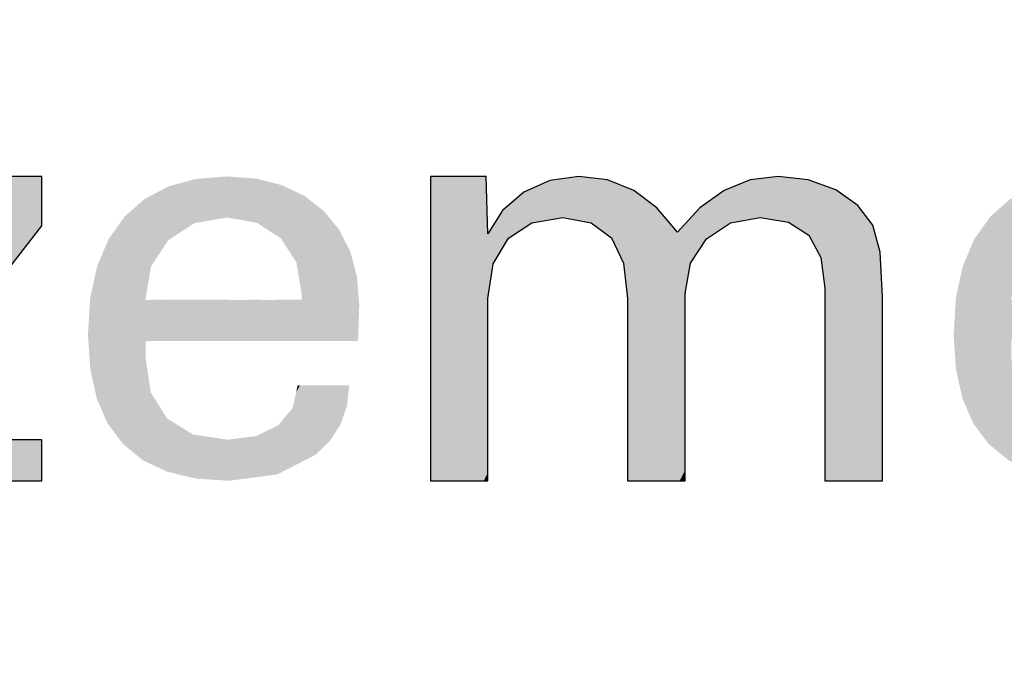
# Model space of a CAD drawing. Units: metres. Extents: x 549262 to 549670, y 333098 to 333402.
# Drawn here: x 549393 to 549395, y 333102 to 333103 of the extents above; entities that cross this region are included whole.
import ezdxf

# ---------------------------------------------------------------- set-up
doc = ezdxf.new("R2010")
doc.units = ezdxf.units.M
doc.layers.add('LEVEL_63', color=7, linetype='Continuous')
doc.layers.add('Teksti', color=7, linetype='Continuous')

# ---------------------------------------------------------------- blocks, each defined once
blk = doc.blocks.new('*U609')
at = {"layer": 'LEVEL_63', "color": 7, "linetype": 'Continuous'}
for points in [[(549611.2752, 333257.5327), (549611.3249, 333257.3978), (549611.3249, 333257.5446)], [(549611.3249, 333257.5446), (549611.3407, 333257.3964), (549611.3407, 333257.5484)], [(549611.3249, 333257.3978), (549611.3249, 333257.5446), (549611.3407, 333257.3964)], [(549611.3407, 333257.5484), (549611.3577, 333257.395), (549611.3577, 333257.549)], [(549611.3407, 333257.3964), (549611.3407, 333257.5484), (549611.3577, 333257.395)], [(549611.3577, 333257.549), (549611.3634, 333257.3945), (549611.3634, 333257.5493)], [(549611.3577, 333257.395), (549611.3577, 333257.549), (549611.3634, 333257.3945)], [(549611.3634, 333257.5493), (549611.42, 333257.3895), (549611.42, 333257.5514)], [(549611.3634, 333257.3945), (549611.3634, 333257.5493), (549611.42, 333257.3895)], [(549611.42, 333257.5514), (549611.4245, 333257.387), (549611.4245, 333257.5516)], [(549611.42, 333257.3895), (549611.42, 333257.5514), (549611.4245, 333257.387)], [(549611.4245, 333257.387), (549611.4245, 333257.5516), (549611.4472, 333257.3742)], [(549611.4472, 333257.3742), (549611.4472, 333257.5476), (549611.4649, 333257.3642)], [(549611.4649, 333257.3642), (549611.4649, 333257.5445), (549611.5042, 333257.3421)], [(549611.5042, 333257.3421), (549611.5042, 333257.5376), (549611.5053, 333257.3405)], [(549611.1959, 333257.5023), (549611.205, 333257.3489), (549611.205, 333257.5063)], [(549611.205, 333257.5063), (549611.2288, 333257.3672), (549611.2288, 333257.5166)], [(549611.2288, 333257.5166), (549611.254, 333257.3752), (549611.254, 333257.5276)], [(549611.254, 333257.5276), (549611.274, 333257.3816), (549611.274, 333257.5324)], [(549611.274, 333257.5324), (549611.2752, 333257.382), (549611.2752, 333257.5327)], [(549611.5053, 333257.3405), (549611.5053, 333257.5374), (549611.5428, 333257.2914)], [(549611.5428, 333257.2914), (549611.5428, 333257.5212), (549611.5681, 333257.2583)], [(549611.5681, 333257.2583), (549611.5681, 333257.5104), (549611.5753, 333257.2446)], [(549611.5753, 333257.2446), (549611.5753, 333257.5073), (549611.5778, 333257.24)], [(549611.1245, 333257.4632), (549611.1406, 333257.2993), (549611.1406, 333257.4734)], [(549611.1406, 333257.4734), (549611.1648, 333257.3179), (549611.1648, 333257.4888)], [(549611.1648, 333257.4888), (549611.1794, 333257.3292), (549611.1794, 333257.4951)], [(549611.1794, 333257.4951), (549611.1959, 333257.3419), (549611.1959, 333257.5023)], [(549611.0798, 333257.4348), (549611.0899, 333257.2087), (549611.0899, 333257.4412)], [(549611.0899, 333257.4412), (549611.115, 333257.2535), (549611.115, 333257.4571)], [(549611.115, 333257.4571), (549611.1245, 333257.2704), (549611.1245, 333257.4632)], [(549611.0063, 333257.3675), (549611.0588, 333256.7067), (549611.0588, 333257.4164)], [(549611.0588, 333257.4164), (549611.0756, 333256.6867), (549611.0756, 333257.4322)], [(549611.0588, 333256.7067), (549611.0588, 333257.4164), (549611.0756, 333256.6867)], [(549611.0756, 333257.4322), (549611.0798, 333256.6818), (549611.0798, 333257.4348)], [(549611.0756, 333256.6867), (549611.0756, 333257.4322), (549611.0798, 333256.6818)], [(549610.9555, 333257.2932), (549610.9986, 333256.8052), (549610.9986, 333257.3562)], [(549610.9986, 333257.3562), (549611.0063, 333256.7926), (549611.0063, 333257.3675)], [(549610.9986, 333256.8052), (549610.9986, 333257.3562), (549611.0063, 333256.7926)], [(549611.0063, 333256.7926), (549611.0063, 333257.3675), (549611.0588, 333256.7067)], [(549610.9241, 333257.2106), (549610.9487, 333256.9158), (549610.9487, 333257.2753)], [(549610.9487, 333257.2753), (549610.9555, 333256.9008), (549610.9555, 333257.2932)], [(549610.9487, 333256.9158), (549610.9487, 333257.2753), (549610.9555, 333256.9008)], [(549610.9555, 333256.9008), (549610.9555, 333257.2932), (549610.9986, 333256.8052)], [(549610.9198, 333257.1792), (549610.9241, 333257.0048), (549610.9241, 333257.2106)], [(549610.9241, 333257.0048), (549610.9241, 333257.2106), (549610.9487, 333256.9158)], [(549611.5053, 333257.2018), (549611.5428, 333257.0663), (549611.5428, 333257.2216)], [(549611.5428, 333257.2216), (549611.5681, 333257.0796), (549611.5681, 333257.2349)], [(549611.5681, 333257.2349), (549611.5753, 333257.0834), (549611.5753, 333257.2387)], [(549611.5753, 333257.2387), (549611.5778, 333257.0847), (549611.5778, 333257.24)], [(549610.9115, 333257.1185), (549610.9198, 333257.0206), (549610.9198, 333257.1792)], [(549610.9198, 333257.0206), (549610.9198, 333257.1792), (549610.9241, 333257.0048)], [(549611.4472, 333257.1713), (549611.4649, 333257.0253), (549611.4649, 333257.1805)], [(549611.4649, 333257.1805), (549611.5042, 333257.046), (549611.5042, 333257.2012)], [(549611.5042, 333257.2012), (549611.5053, 333257.0466), (549611.5053, 333257.2018)], [(549611.3634, 333257.1271), (549611.42, 333257.0017), (549611.42, 333257.1569)], [(549611.42, 333257.1569), (549611.4245, 333257.004), (549611.4245, 333257.1593)], [(549611.4245, 333257.1593), (549611.4472, 333257.016), (549611.4472, 333257.1713)], [(549611.3249, 333257.1069), (549611.3407, 333256.96), (549611.3407, 333257.1152)], [(549611.3407, 333257.1152), (549611.3577, 333256.9689), (549611.3577, 333257.1242)], [(549611.3577, 333257.1242), (549611.3634, 333256.9719), (549611.3634, 333257.1271)], [(549611.0798, 333256.6818), (549611.0798, 333257.1042), (549611.0899, 333256.6699)], [(549611.254, 333257.0696), (549611.274, 333256.9249), (549611.274, 333257.0801)], [(549611.274, 333257.0801), (549611.2752, 333256.9255), (549611.2752, 333257.0808)], [(549611.2752, 333257.0808), (549611.3249, 333256.9516), (549611.3249, 333257.1069)], [(549611.0899, 333256.6699), (549611.0899, 333257.0733), (549611.115, 333256.6402)], [(549611.1959, 333257.039), (549611.205, 333256.8886), (549611.205, 333257.0438)], [(549611.205, 333257.0438), (549611.2288, 333256.9011), (549611.2288, 333257.0563)], [(549611.2288, 333257.0563), (549611.254, 333256.9144), (549611.254, 333257.0696)], [(549611.8088, 333257.0386), (549611.8516, 333256.7912), (549611.8516, 333257.0611)], [(549611.1406, 333257.0099), (549611.1648, 333256.5966), (549611.1648, 333257.0227)], [(549611.1648, 333257.0227), (549611.1794, 333256.5848), (549611.1794, 333257.0303)], [(549611.1648, 333256.5966), (549611.1648, 333257.0227), (549611.1794, 333256.5848)], [(549611.1794, 333257.0303), (549611.1959, 333256.8838), (549611.1959, 333257.039)], [(549611.7192, 333256.9915), (549611.756, 333256.6705), (549611.756, 333257.0108)], [(549611.756, 333257.0108), (549611.7779, 333256.6861), (549611.7779, 333257.0224)], [(549611.7779, 333257.0224), (549611.8088, 333256.73), (549611.8088, 333257.0386)], [(549611.115, 333256.9964), (549611.1245, 333256.629), (549611.1245, 333257.0014)], [(549611.115, 333256.6402), (549611.115, 333256.9964), (549611.1245, 333256.629)], [(549611.1245, 333257.0014), (549611.1406, 333256.616), (549611.1406, 333257.0099)], [(549611.1245, 333256.629), (549611.1245, 333257.0014), (549611.1406, 333256.616)], [(549611.1406, 333256.616), (549611.1406, 333257.0099), (549611.1648, 333256.5966)], [(549611.6991, 333256.9809), (549611.7037, 333256.9638), (549611.7037, 333256.9833)], [(549611.7037, 333256.9833), (549611.7055, 333256.9568), (549611.7055, 333256.9843)], [(549611.7037, 333256.9638), (549611.7037, 333256.9833), (549611.7055, 333256.9568)], [(549611.7055, 333256.9843), (549611.7192, 333256.9057), (549611.7192, 333256.9915)], [(549611.7055, 333256.9568), (549611.7055, 333256.9843), (549611.7192, 333256.9057)], [(549611.7055, 333256.8416), (549611.7192, 333256.6445), (549611.7192, 333256.9057)], [(549611.1794, 333256.5848), (549611.1794, 333256.8751), (549611.1959, 333256.5715)], [(549611.1959, 333256.5715), (549611.1959, 333256.8437), (549611.205, 333256.5673)], [(549611.205, 333256.5673), (549611.205, 333256.8264), (549611.2288, 333256.5561)], [(549611.6549, 333256.7659), (549611.6991, 333256.6303), (549611.6991, 333256.8266)], [(549611.6991, 333256.8266), (549611.7037, 333256.6335), (549611.7037, 333256.8328)], [(549611.7037, 333256.8328), (549611.7055, 333256.6348), (549611.7055, 333256.8416)], [(549611.2288, 333256.5561), (549611.2288, 333256.7941), (549611.254, 333256.5443)], [(549611.254, 333256.5443), (549611.254, 333256.7597), (549611.274, 333256.5349)], [(549611.58, 333256.7137), (549611.6443, 333256.5915), (549611.6443, 333256.7585)], [(549611.6443, 333256.7585), (549611.6471, 333256.5934), (549611.6471, 333256.7604)], [(549611.6471, 333256.7604), (549611.6549, 333256.599), (549611.6549, 333256.7659)], [(549611.274, 333256.5349), (549611.274, 333256.7325), (549611.2752, 333256.5346)], [(549611.2752, 333256.5346), (549611.2752, 333256.7308), (549611.3249, 333256.5245)], [(549611.3249, 333256.5245), (549611.3249, 333256.702), (549611.3407, 333256.5213)], [(549611.3407, 333256.5213), (549611.3407, 333256.6927), (549611.3577, 333256.5178)], [(549611.4649, 333256.6722), (549611.5042, 333256.5364), (549611.5042, 333256.6858)], [(549611.5042, 333256.6858), (549611.5053, 333256.5367), (549611.5053, 333256.6862)], [(549611.5053, 333256.6862), (549611.5428, 333256.5462), (549611.5428, 333256.6992)], [(549611.5428, 333256.6992), (549611.5681, 333256.5575), (549611.5681, 333256.7079)], [(549611.5681, 333256.7079), (549611.5753, 333256.5607), (549611.5753, 333256.7104)], [(549611.5753, 333256.7104), (549611.5778, 333256.5618), (549611.5778, 333256.7121)], [(549611.5778, 333256.7121), (549611.58, 333256.5628), (549611.58, 333256.7137)]]:
    blk.add_solid(points, dxfattribs=at)
at = {"layer": 'LEVEL_63', "color": 7, "linetype": 'Continuous', "extrusion": (0, 0, -1)}
for points in [[(-549611.4245, 333257.5516), (-549611.4472, 333257.3742), (-549611.4472, 333257.5476)], [(-549611.4472, 333257.5476), (-549611.4649, 333257.3642), (-549611.4649, 333257.5445)], [(-549611.4649, 333257.5445), (-549611.5042, 333257.3421), (-549611.5042, 333257.5376)], [(-549611.5042, 333257.5376), (-549611.5053, 333257.3405), (-549611.5053, 333257.5374)], [(-549611.205, 333257.3489), (-549611.205, 333257.5063), (-549611.2288, 333257.3672)], [(-549611.2288, 333257.3672), (-549611.2288, 333257.5166), (-549611.254, 333257.3752)], [(-549611.254, 333257.3752), (-549611.254, 333257.5276), (-549611.274, 333257.3816)], [(-549611.274, 333257.3816), (-549611.274, 333257.5324), (-549611.2752, 333257.382)], [(-549611.2752, 333257.382), (-549611.2752, 333257.5327), (-549611.3249, 333257.3978)], [(-549611.5053, 333257.5374), (-549611.5428, 333257.2914), (-549611.5428, 333257.5212)], [(-549611.5428, 333257.5212), (-549611.5681, 333257.2583), (-549611.5681, 333257.5104)], [(-549611.5681, 333257.5104), (-549611.5753, 333257.2446), (-549611.5753, 333257.5073)], [(-549611.5753, 333257.5073), (-549611.5778, 333257.24), (-549611.5778, 333257.5062)], [(-549611.5778, 333257.0847), (-549611.5778, 333257.5062), (-549611.58, 333257.0859)], [(-549611.5778, 333257.5062), (-549611.58, 333257.0859), (-549611.58, 333257.5053)], [(-549611.58, 333257.0859), (-549611.58, 333257.5053), (-549611.6443, 333257.1197)], [(-549611.58, 333257.5053), (-549611.6443, 333257.1197), (-549611.6443, 333257.46)], [(-549611.1406, 333257.2993), (-549611.1406, 333257.4734), (-549611.1648, 333257.3179)], [(-549611.1648, 333257.3179), (-549611.1648, 333257.4888), (-549611.1794, 333257.3292)], [(-549611.1794, 333257.3292), (-549611.1794, 333257.4951), (-549611.1959, 333257.3419)], [(-549611.1959, 333257.3419), (-549611.1959, 333257.5023), (-549611.205, 333257.3489)], [(-549611.0899, 333257.2087), (-549611.0899, 333257.4412), (-549611.115, 333257.2535)], [(-549611.115, 333257.2535), (-549611.115, 333257.4571), (-549611.1245, 333257.2704)], [(-549611.1245, 333257.2704), (-549611.1245, 333257.4632), (-549611.1406, 333257.2993)], [(-549611.6443, 333257.1197), (-549611.6443, 333257.46), (-549611.6471, 333257.1212)], [(-549611.6443, 333257.46), (-549611.6471, 333257.1212), (-549611.6471, 333257.4581)], [(-549611.6471, 333257.1212), (-549611.6471, 333257.4581), (-549611.6549, 333257.1253)], [(-549611.6471, 333257.4581), (-549611.6549, 333257.1253), (-549611.6549, 333257.4496)], [(-549611.6549, 333257.1253), (-549611.6549, 333257.4496), (-549611.6991, 333257.1486)], [(-549611.6549, 333257.4496), (-549611.6991, 333257.1486), (-549611.6991, 333257.4012)], [(-549611.0798, 333257.1042), (-549611.0798, 333257.4348), (-549611.0899, 333257.2087)], [(-549611.6991, 333257.1486), (-549611.6991, 333257.4012), (-549611.7037, 333257.151)], [(-549611.6991, 333257.4012), (-549611.7037, 333257.151), (-549611.7037, 333257.3962)], [(-549611.7037, 333257.151), (-549611.7037, 333257.3962), (-549611.7055, 333257.1519)], [(-549611.7037, 333257.3962), (-549611.7055, 333257.1519), (-549611.7055, 333257.3942)], [(-549611.7055, 333257.1519), (-549611.7055, 333257.3942), (-549611.7192, 333257.1591)], [(-549611.7055, 333257.3942), (-549611.7192, 333257.1591), (-549611.7192, 333257.3727)], [(-549611.7192, 333257.1591), (-549611.7192, 333257.3727), (-549611.756, 333257.1785)], [(-549611.7192, 333257.3727), (-549611.756, 333257.1785), (-549611.756, 333257.3148)], [(-549611.756, 333257.1785), (-549611.756, 333257.3148), (-549611.7779, 333257.19)], [(-549611.756, 333257.3148), (-549611.7779, 333257.19), (-549611.7779, 333257.2697)], [(-549611.7779, 333257.19), (-549611.7779, 333257.2697), (-549611.8088, 333257.2063)], [(-549611.5428, 333257.0663), (-549611.5428, 333257.2216), (-549611.5681, 333257.0796)], [(-549611.5681, 333257.0796), (-549611.5681, 333257.2349), (-549611.5753, 333257.0834)], [(-549611.5753, 333257.0834), (-549611.5753, 333257.2387), (-549611.5778, 333257.0847)], [(-549611.4649, 333257.0253), (-549611.4649, 333257.1805), (-549611.5042, 333257.046)], [(-549611.5042, 333257.046), (-549611.5042, 333257.2012), (-549611.5053, 333257.0466)], [(-549611.5053, 333257.0466), (-549611.5053, 333257.2018), (-549611.5428, 333257.0663)], [(-549611.42, 333257.0017), (-549611.42, 333257.1569), (-549611.4245, 333257.004)], [(-549611.4245, 333257.004), (-549611.4245, 333257.1593), (-549611.4472, 333257.016)], [(-549611.4472, 333257.016), (-549611.4472, 333257.1713), (-549611.4649, 333257.0253)], [(-549611.3407, 333256.96), (-549611.3407, 333257.1152), (-549611.3577, 333256.9689)], [(-549611.3577, 333256.9689), (-549611.3577, 333257.1242), (-549611.3634, 333256.9719)], [(-549611.3634, 333256.9719), (-549611.3634, 333257.1271), (-549611.42, 333257.0017)], [(-549611.0798, 333257.1042), (-549611.0899, 333256.6699), (-549611.0899, 333257.0733)], [(-549611.274, 333256.9249), (-549611.274, 333257.0801), (-549611.2752, 333256.9255)], [(-549611.2752, 333256.9255), (-549611.2752, 333257.0808), (-549611.3249, 333256.9516)], [(-549611.3249, 333256.9516), (-549611.3249, 333257.1069), (-549611.3407, 333256.96)], [(-549611.0899, 333257.0733), (-549611.115, 333256.6402), (-549611.115, 333256.9964)], [(-549611.205, 333256.8886), (-549611.205, 333257.0438), (-549611.2288, 333256.9011)], [(-549611.2288, 333256.9011), (-549611.2288, 333257.0563), (-549611.254, 333256.9144)], [(-549611.254, 333256.9144), (-549611.254, 333257.0696), (-549611.274, 333256.9249)], [(-549611.8516, 333256.7912), (-549611.8516, 333257.0611), (-549611.8603, 333256.8036)], [(-549611.8516, 333257.0611), (-549611.8603, 333256.8036), (-549611.8603, 333257.039)], [(-549611.1794, 333256.8751), (-549611.1794, 333257.0303), (-549611.1959, 333256.8838)], [(-549611.1959, 333256.8838), (-549611.1959, 333257.039), (-549611.205, 333256.8886)], [(-549611.756, 333256.6705), (-549611.756, 333257.0108), (-549611.7779, 333256.6861)], [(-549611.7779, 333256.6861), (-549611.7779, 333257.0224), (-549611.8088, 333256.73)], [(-549611.8088, 333256.73), (-549611.8088, 333257.0386), (-549611.8516, 333256.7912)], [(-549611.8603, 333256.8036), (-549611.8603, 333257.039), (-549611.877, 333256.855)], [(-549611.8603, 333257.039), (-549611.877, 333256.855), (-549611.877, 333256.9964)], [(-549611.7192, 333256.6445), (-549611.7192, 333256.9915), (-549611.756, 333256.6705)], [(-549611.877, 333256.855), (-549611.877, 333256.9964), (-549611.8811, 333256.8676)], [(-549611.877, 333256.9964), (-549611.8811, 333256.8676), (-549611.8811, 333256.9691)], [(-549611.8811, 333256.8676), (-549611.8811, 333256.9691), (-549611.8866, 333256.932)], [(-549611.1794, 333256.8751), (-549611.1959, 333256.5715), (-549611.1959, 333256.8437)], [(-549611.1959, 333256.8437), (-549611.205, 333256.5673), (-549611.205, 333256.8264)], [(-549611.205, 333256.8264), (-549611.2288, 333256.5561), (-549611.2288, 333256.7941)], [(-549611.6991, 333256.6303), (-549611.6991, 333256.8266), (-549611.7037, 333256.6335)], [(-549611.7037, 333256.6335), (-549611.7037, 333256.8328), (-549611.7055, 333256.6348)], [(-549611.7055, 333256.6348), (-549611.7055, 333256.8416), (-549611.7192, 333256.6445)], [(-549611.2288, 333256.7941), (-549611.254, 333256.5443), (-549611.254, 333256.7597)], [(-549611.254, 333256.7597), (-549611.274, 333256.5349), (-549611.274, 333256.7325)], [(-549611.6443, 333256.5915), (-549611.6443, 333256.7585), (-549611.6471, 333256.5934)], [(-549611.6471, 333256.5934), (-549611.6471, 333256.7604), (-549611.6549, 333256.599)], [(-549611.6549, 333256.599), (-549611.6549, 333256.7659), (-549611.6991, 333256.6303)], [(-549611.274, 333256.7325), (-549611.2752, 333256.5346), (-549611.2752, 333256.7308)], [(-549611.2752, 333256.7308), (-549611.3249, 333256.5245), (-549611.3249, 333256.702)], [(-549611.3249, 333256.702), (-549611.3407, 333256.5213), (-549611.3407, 333256.6927)], [(-549611.3407, 333256.6927), (-549611.3577, 333256.5178), (-549611.3577, 333256.6828)], [(-549611.3577, 333256.5178), (-549611.3577, 333256.6828), (-549611.3634, 333256.5181)], [(-549611.3577, 333256.6828), (-549611.3634, 333256.5181), (-549611.3634, 333256.6796)], [(-549611.5042, 333256.5364), (-549611.5042, 333256.6858), (-549611.5053, 333256.5367)], [(-549611.5053, 333256.5367), (-549611.5053, 333256.6862), (-549611.5428, 333256.5462)], [(-549611.5428, 333256.5462), (-549611.5428, 333256.6992), (-549611.5681, 333256.5575)], [(-549611.5681, 333256.5575), (-549611.5681, 333256.7079), (-549611.5753, 333256.5607)], [(-549611.5753, 333256.5607), (-549611.5753, 333256.7104), (-549611.5778, 333256.5618)], [(-549611.5778, 333256.5618), (-549611.5778, 333256.7121), (-549611.58, 333256.5628)], [(-549611.58, 333256.5628), (-549611.58, 333256.7137), (-549611.6443, 333256.5915)], [(-549611.3634, 333256.5181), (-549611.3634, 333256.6796), (-549611.42, 333256.5208)], [(-549611.3634, 333256.6796), (-549611.42, 333256.5208), (-549611.42, 333256.6755)], [(-549611.42, 333256.5208), (-549611.42, 333256.6755), (-549611.4245, 333256.521)], [(-549611.42, 333256.6755), (-549611.4245, 333256.521), (-549611.4245, 333256.6752)], [(-549611.4245, 333256.521), (-549611.4245, 333256.6752), (-549611.4472, 333256.5221)], [(-549611.4245, 333256.6752), (-549611.4472, 333256.5221), (-549611.4472, 333256.6735)], [(-549611.4472, 333256.5221), (-549611.4472, 333256.6735), (-549611.4649, 333256.5265)], [(-549611.4472, 333256.6735), (-549611.4649, 333256.5265), (-549611.4649, 333256.6722)], [(-549611.4649, 333256.5265), (-549611.4649, 333256.6722), (-549611.5042, 333256.5364)]]:
    blk.add_solid(points, dxfattribs=at)
blk = doc.blocks.new('*U611')
at = {"layer": 'LEVEL_63', "color": 7, "linetype": 'Continuous'}
for points in [[(549613.8384, 333258.8814), (549613.888, 333258.7465), (549613.888, 333258.8933)], [(549613.888, 333258.8933), (549613.9039, 333258.7452), (549613.9039, 333258.8971)], [(549613.888, 333258.7465), (549613.888, 333258.8933), (549613.9039, 333258.7452)], [(549613.9039, 333258.8971), (549613.9209, 333258.7437), (549613.9209, 333258.8978)], [(549613.9039, 333258.7452), (549613.9039, 333258.8971), (549613.9209, 333258.7437)], [(549613.9209, 333258.8978), (549613.9265, 333258.7432), (549613.9265, 333258.898)], [(549613.9209, 333258.7437), (549613.9209, 333258.8978), (549613.9265, 333258.7432)], [(549613.9265, 333258.898), (549613.9831, 333258.7382), (549613.9831, 333258.9002)], [(549613.9265, 333258.7432), (549613.9265, 333258.898), (549613.9831, 333258.7382)], [(549613.9831, 333258.9002), (549613.9876, 333258.7357), (549613.9876, 333258.9003)], [(549613.9831, 333258.7382), (549613.9831, 333258.9002), (549613.9876, 333258.7357)], [(549613.9876, 333258.7357), (549613.9876, 333258.9003), (549614.0103, 333258.7229)], [(549614.0103, 333258.7229), (549614.0103, 333258.8963), (549614.028, 333258.7129)], [(549614.028, 333258.7129), (549614.028, 333258.8932), (549614.0673, 333258.6908)], [(549613.7681, 333258.855), (549613.7919, 333258.7159), (549613.7919, 333258.8653)], [(549613.7919, 333258.8653), (549613.8171, 333258.724), (549613.8171, 333258.8763)], [(549613.8171, 333258.8763), (549613.8371, 333258.7303), (549613.8371, 333258.8811)], [(549613.8371, 333258.8811), (549613.8384, 333258.7307), (549613.8384, 333258.8814)], [(549614.0673, 333258.6908), (549614.0673, 333258.8863), (549614.0684, 333258.6892)], [(549614.0684, 333258.6892), (549614.0684, 333258.8861), (549614.1059, 333258.6401)], [(549614.1059, 333258.6401), (549614.1059, 333258.87), (549614.1312, 333258.6071)], [(549614.1312, 333258.6071), (549614.1312, 333258.8591), (549614.1385, 333258.5933)], [(549614.1385, 333258.5933), (549614.1385, 333258.856), (549614.1409, 333258.5887)], [(549613.7037, 333258.8221), (549613.7279, 333258.6666), (549613.7279, 333258.8375)], [(549613.7279, 333258.8375), (549613.7425, 333258.6779), (549613.7425, 333258.8438)], [(549613.7425, 333258.8438), (549613.759, 333258.6906), (549613.759, 333258.851)], [(549613.759, 333258.851), (549613.7681, 333258.6976), (549613.7681, 333258.855)], [(549613.6429, 333258.7835), (549613.653, 333258.5574), (549613.653, 333258.7899)], [(549613.653, 333258.7899), (549613.6781, 333258.6022), (549613.6781, 333258.8059)], [(549613.6781, 333258.8059), (549613.6876, 333258.6192), (549613.6876, 333258.8119)], [(549613.6876, 333258.8119), (549613.7037, 333258.648), (549613.7037, 333258.8221)], [(549613.5694, 333258.7162), (549613.6219, 333258.0554), (549613.6219, 333258.7651)], [(549613.6219, 333258.7651), (549613.6388, 333258.0354), (549613.6388, 333258.7809)], [(549613.6219, 333258.0554), (549613.6219, 333258.7651), (549613.6388, 333258.0354)], [(549613.6388, 333258.7809), (549613.6429, 333258.0305), (549613.6429, 333258.7835)], [(549613.6388, 333258.0354), (549613.6388, 333258.7809), (549613.6429, 333258.0305)], [(549613.5186, 333258.6419), (549613.5617, 333258.1539), (549613.5617, 333258.705)], [(549613.5617, 333258.705), (549613.5694, 333258.1413), (549613.5694, 333258.7162)], [(549613.5617, 333258.1539), (549613.5617, 333258.705), (549613.5694, 333258.1413)], [(549613.5694, 333258.1413), (549613.5694, 333258.7162), (549613.6219, 333258.0554)], [(549613.5118, 333258.6241), (549613.5186, 333258.2495), (549613.5186, 333258.6419)], [(549613.5186, 333258.2495), (549613.5186, 333258.6419), (549613.5617, 333258.1539)], [(549613.4873, 333258.5593), (549613.5118, 333258.2645), (549613.5118, 333258.6241)], [(549613.5118, 333258.2645), (549613.5118, 333258.6241), (549613.5186, 333258.2495)], [(549613.4829, 333258.5279), (549613.4873, 333258.3536), (549613.4873, 333258.5593)], [(549613.4873, 333258.3536), (549613.4873, 333258.5593), (549613.5118, 333258.2645)], [(549614.0684, 333258.5506), (549614.1059, 333258.415), (549614.1059, 333258.5703)], [(549614.1059, 333258.5703), (549614.1312, 333258.4284), (549614.1312, 333258.5836)], [(549614.1312, 333258.5836), (549614.1385, 333258.4322), (549614.1385, 333258.5874)], [(549614.1385, 333258.5874), (549614.1409, 333258.4334), (549614.1409, 333258.5887)], [(549613.4746, 333258.4673), (549613.4829, 333258.3693), (549613.4829, 333258.5279)], [(549613.4829, 333258.3693), (549613.4829, 333258.5279), (549613.4873, 333258.3536)], [(549614.0103, 333258.52), (549614.028, 333258.374), (549614.028, 333258.5293)], [(549614.028, 333258.5293), (549614.0673, 333258.3947), (549614.0673, 333258.5499)], [(549614.0673, 333258.5499), (549614.0684, 333258.3953), (549614.0684, 333258.5506)], [(549613.9265, 333258.4759), (549613.9831, 333258.3504), (549613.9831, 333258.5057)], [(549613.9831, 333258.5057), (549613.9876, 333258.3528), (549613.9876, 333258.508)], [(549613.9876, 333258.508), (549614.0103, 333258.3647), (549614.0103, 333258.52)], [(549613.888, 333258.4556), (549613.9039, 333258.3087), (549613.9039, 333258.4639)], [(549613.9039, 333258.4639), (549613.9209, 333258.3177), (549613.9209, 333258.4729)], [(549613.9209, 333258.4729), (549613.9265, 333258.3206), (549613.9265, 333258.4759)], [(549613.6429, 333258.0305), (549613.6429, 333258.4529), (549613.653, 333258.0186)], [(549613.8171, 333258.4183), (549613.8371, 333258.2736), (549613.8371, 333258.4288)], [(549613.8371, 333258.4288), (549613.8384, 333258.2742), (549613.8384, 333258.4295)], [(549613.8384, 333258.4295), (549613.888, 333258.3004), (549613.888, 333258.4556)], [(549613.653, 333258.0186), (549613.653, 333258.422), (549613.6781, 333257.9889)], [(549613.7681, 333258.3925), (549613.7919, 333258.2498), (549613.7919, 333258.405)], [(549613.7919, 333258.405), (549613.8171, 333258.2631), (549613.8171, 333258.4183)], [(549614.3719, 333258.3873), (549614.4147, 333258.1399), (549614.4147, 333258.4099)], [(549613.7037, 333258.3586), (549613.7279, 333257.9453), (549613.7279, 333258.3714)], [(549613.7279, 333258.3714), (549613.7425, 333257.9335), (549613.7425, 333258.3791)], [(549613.7279, 333257.9453), (549613.7279, 333258.3714), (549613.7425, 333257.9335)], [(549613.7425, 333258.3791), (549613.759, 333258.2325), (549613.759, 333258.3877)], [(549613.759, 333258.3877), (549613.7681, 333258.2373), (549613.7681, 333258.3925)], [(549614.3191, 333258.3595), (549614.341, 333258.0348), (549614.341, 333258.3711)], [(549614.341, 333258.3711), (549614.3719, 333258.0788), (549614.3719, 333258.3873)], [(549613.6781, 333258.3451), (549613.6876, 333257.9777), (549613.6876, 333258.3501)], [(549613.6781, 333257.9889), (549613.6781, 333258.3451), (549613.6876, 333257.9777)], [(549613.6876, 333258.3501), (549613.7037, 333257.9647), (549613.7037, 333258.3586)], [(549613.6876, 333257.9777), (549613.6876, 333258.3501), (549613.7037, 333257.9647)], [(549613.7037, 333257.9647), (549613.7037, 333258.3586), (549613.7279, 333257.9453)], [(549614.2622, 333258.3296), (549614.2668, 333258.3125), (549614.2668, 333258.332)], [(549614.2668, 333258.332), (549614.2687, 333258.3056), (549614.2687, 333258.333)], [(549614.2668, 333258.3125), (549614.2668, 333258.332), (549614.2687, 333258.3056)], [(549614.2687, 333258.333), (549614.2823, 333258.2544), (549614.2823, 333258.3402)], [(549614.2687, 333258.3056), (549614.2687, 333258.333), (549614.2823, 333258.2544)], [(549614.2823, 333258.3402), (549614.3191, 333258.0192), (549614.3191, 333258.3595)], [(549614.2687, 333258.1903), (549614.2823, 333257.9932), (549614.2823, 333258.2544)], [(549613.7425, 333257.9335), (549613.7425, 333258.2238), (549613.759, 333257.9203)], [(549613.759, 333257.9203), (549613.759, 333258.1924), (549613.7681, 333257.916)], [(549613.7681, 333257.916), (549613.7681, 333258.1752), (549613.7919, 333257.9048)], [(549614.218, 333258.1146), (549614.2622, 333257.979), (549614.2622, 333258.1753)], [(549614.2622, 333258.1753), (549614.2668, 333257.9822), (549614.2668, 333258.1815)], [(549614.2668, 333258.1815), (549614.2687, 333257.9835), (549614.2687, 333258.1903)], [(549613.7919, 333257.9048), (549613.7919, 333258.1428), (549613.8171, 333257.893)], [(549613.8171, 333257.893), (549613.8171, 333258.1084), (549613.8371, 333257.8836)], [(549614.1431, 333258.0624), (549614.2074, 333257.9402), (549614.2074, 333258.1072)], [(549614.2074, 333258.1072), (549614.2102, 333257.9422), (549614.2102, 333258.1092)], [(549614.2102, 333258.1092), (549614.218, 333257.9477), (549614.218, 333258.1146)], [(549613.8371, 333257.8836), (549613.8371, 333258.0812), (549613.8384, 333257.8834)], [(549613.8384, 333257.8834), (549613.8384, 333258.0796), (549613.888, 333257.8732)], [(549613.888, 333257.8732), (549613.888, 333258.0507), (549613.9039, 333257.87)], [(549613.9039, 333257.87), (549613.9039, 333258.0415), (549613.9209, 333257.8665)], [(549614.028, 333258.0209), (549614.0673, 333257.8852), (549614.0673, 333258.0345)], [(549614.0673, 333258.0345), (549614.0684, 333257.8854), (549614.0684, 333258.0349)], [(549614.0684, 333258.0349), (549614.1059, 333257.8949), (549614.1059, 333258.0479)], [(549614.1059, 333258.0479), (549614.1312, 333257.9062), (549614.1312, 333258.0567)], [(549614.1312, 333258.0567), (549614.1385, 333257.9094), (549614.1385, 333258.0592)], [(549614.1385, 333258.0592), (549614.1409, 333257.9105), (549614.1409, 333258.0609)], [(549614.1409, 333258.0609), (549614.1431, 333257.9115), (549614.1431, 333258.0624)]]:
    blk.add_solid(points, dxfattribs=at)
at = {"layer": 'LEVEL_63', "color": 7, "linetype": 'Continuous', "extrusion": (0, 0, -1)}
for points in [[(-549613.9876, 333258.9003), (-549614.0103, 333258.7229), (-549614.0103, 333258.8963)], [(-549614.0103, 333258.8963), (-549614.028, 333258.7129), (-549614.028, 333258.8932)], [(-549614.028, 333258.8932), (-549614.0673, 333258.6908), (-549614.0673, 333258.8863)], [(-549613.7919, 333258.7159), (-549613.7919, 333258.8653), (-549613.8171, 333258.724)], [(-549613.8171, 333258.724), (-549613.8171, 333258.8763), (-549613.8371, 333258.7303)], [(-549613.8371, 333258.7303), (-549613.8371, 333258.8811), (-549613.8384, 333258.7307)], [(-549613.8384, 333258.7307), (-549613.8384, 333258.8814), (-549613.888, 333258.7465)], [(-549614.0673, 333258.8863), (-549614.0684, 333258.6892), (-549614.0684, 333258.8861)], [(-549614.0684, 333258.8861), (-549614.1059, 333258.6401), (-549614.1059, 333258.87)], [(-549614.1059, 333258.87), (-549614.1312, 333258.6071), (-549614.1312, 333258.8591)], [(-549614.1312, 333258.8591), (-549614.1385, 333258.5933), (-549614.1385, 333258.856)], [(-549614.1385, 333258.856), (-549614.1409, 333258.5887), (-549614.1409, 333258.8549)], [(-549613.7279, 333258.6666), (-549613.7279, 333258.8375), (-549613.7425, 333258.6779)], [(-549613.7425, 333258.6779), (-549613.7425, 333258.8438), (-549613.759, 333258.6906)], [(-549613.759, 333258.6906), (-549613.759, 333258.851), (-549613.7681, 333258.6976)], [(-549613.7681, 333258.6976), (-549613.7681, 333258.855), (-549613.7919, 333258.7159)], [(-549614.1409, 333258.4334), (-549614.1409, 333258.8549), (-549614.1431, 333258.4346)], [(-549614.1409, 333258.8549), (-549614.1431, 333258.4346), (-549614.1431, 333258.854)], [(-549614.1431, 333258.4346), (-549614.1431, 333258.854), (-549614.2074, 333258.4684)], [(-549614.1431, 333258.854), (-549614.2074, 333258.4684), (-549614.2074, 333258.8088)], [(-549613.653, 333258.5574), (-549613.653, 333258.7899), (-549613.6781, 333258.6022)], [(-549613.6781, 333258.6022), (-549613.6781, 333258.8059), (-549613.6876, 333258.6192)], [(-549613.6876, 333258.6192), (-549613.6876, 333258.8119), (-549613.7037, 333258.648)], [(-549613.7037, 333258.648), (-549613.7037, 333258.8221), (-549613.7279, 333258.6666)], [(-549614.2074, 333258.4684), (-549614.2074, 333258.8088), (-549614.2102, 333258.4699)], [(-549614.2074, 333258.8088), (-549614.2102, 333258.4699), (-549614.2102, 333258.8068)], [(-549614.2102, 333258.4699), (-549614.2102, 333258.8068), (-549614.218, 333258.474)], [(-549614.2102, 333258.8068), (-549614.218, 333258.474), (-549614.218, 333258.7983)], [(-549614.218, 333258.474), (-549614.218, 333258.7983), (-549614.2622, 333258.4973)], [(-549614.218, 333258.7983), (-549614.2622, 333258.4973), (-549614.2622, 333258.7499)], [(-549613.6429, 333258.4529), (-549613.6429, 333258.7835), (-549613.653, 333258.5574)], [(-549614.2622, 333258.4973), (-549614.2622, 333258.7499), (-549614.2668, 333258.4997)], [(-549614.2622, 333258.7499), (-549614.2668, 333258.4997), (-549614.2668, 333258.7449)], [(-549614.2668, 333258.4997), (-549614.2668, 333258.7449), (-549614.2687, 333258.5007)], [(-549614.2668, 333258.7449), (-549614.2687, 333258.5007), (-549614.2687, 333258.7429)], [(-549614.2687, 333258.5007), (-549614.2687, 333258.7429), (-549614.2823, 333258.5078)], [(-549614.2687, 333258.7429), (-549614.2823, 333258.5078), (-549614.2823, 333258.7214)], [(-549614.2823, 333258.5078), (-549614.2823, 333258.7214), (-549614.3191, 333258.5272)], [(-549614.2823, 333258.7214), (-549614.3191, 333258.5272), (-549614.3191, 333258.6635)], [(-549614.3191, 333258.5272), (-549614.3191, 333258.6635), (-549614.341, 333258.5388)], [(-549614.3191, 333258.6635), (-549614.341, 333258.5388), (-549614.341, 333258.6184)], [(-549614.341, 333258.5388), (-549614.341, 333258.6184), (-549614.3719, 333258.555)], [(-549614.1059, 333258.415), (-549614.1059, 333258.5703), (-549614.1312, 333258.4284)], [(-549614.1312, 333258.4284), (-549614.1312, 333258.5836), (-549614.1385, 333258.4322)], [(-549614.1385, 333258.4322), (-549614.1385, 333258.5874), (-549614.1409, 333258.4334)], [(-549614.028, 333258.374), (-549614.028, 333258.5293), (-549614.0673, 333258.3947)], [(-549614.0673, 333258.3947), (-549614.0673, 333258.5499), (-549614.0684, 333258.3953)], [(-549614.0684, 333258.3953), (-549614.0684, 333258.5506), (-549614.1059, 333258.415)], [(-549613.9831, 333258.3504), (-549613.9831, 333258.5057), (-549613.9876, 333258.3528)], [(-549613.9876, 333258.3528), (-549613.9876, 333258.508), (-549614.0103, 333258.3647)], [(-549614.0103, 333258.3647), (-549614.0103, 333258.52), (-549614.028, 333258.374)], [(-549613.9039, 333258.3087), (-549613.9039, 333258.4639), (-549613.9209, 333258.3177)], [(-549613.9209, 333258.3177), (-549613.9209, 333258.4729), (-549613.9265, 333258.3206)], [(-549613.9265, 333258.3206), (-549613.9265, 333258.4759), (-549613.9831, 333258.3504)], [(-549613.6429, 333258.4529), (-549613.653, 333258.0186), (-549613.653, 333258.422)], [(-549613.8371, 333258.2736), (-549613.8371, 333258.4288), (-549613.8384, 333258.2742)], [(-549613.8384, 333258.2742), (-549613.8384, 333258.4295), (-549613.888, 333258.3004)], [(-549613.888, 333258.3004), (-549613.888, 333258.4556), (-549613.9039, 333258.3087)], [(-549613.653, 333258.422), (-549613.6781, 333257.9889), (-549613.6781, 333258.3451)], [(-549613.7919, 333258.2498), (-549613.7919, 333258.405), (-549613.8171, 333258.2631)], [(-549613.8171, 333258.2631), (-549613.8171, 333258.4183), (-549613.8371, 333258.2736)], [(-549614.4147, 333258.1399), (-549614.4147, 333258.4099), (-549614.4234, 333258.1523)], [(-549614.4147, 333258.4099), (-549614.4234, 333258.1523), (-549614.4234, 333258.3877)], [(-549613.7425, 333258.2238), (-549613.7425, 333258.3791), (-549613.759, 333258.2325)], [(-549613.759, 333258.2325), (-549613.759, 333258.3877), (-549613.7681, 333258.2373)], [(-549613.7681, 333258.2373), (-549613.7681, 333258.3925), (-549613.7919, 333258.2498)], [(-549614.341, 333258.0348), (-549614.341, 333258.3711), (-549614.3719, 333258.0788)], [(-549614.3719, 333258.0788), (-549614.3719, 333258.3873), (-549614.4147, 333258.1399)], [(-549614.4234, 333258.1523), (-549614.4234, 333258.3877), (-549614.4401, 333258.2037)], [(-549614.4234, 333258.3877), (-549614.4401, 333258.2037), (-549614.4401, 333258.3451)], [(-549614.2823, 333257.9932), (-549614.2823, 333258.3402), (-549614.3191, 333258.0192)], [(-549614.3191, 333258.0192), (-549614.3191, 333258.3595), (-549614.341, 333258.0348)], [(-549614.4401, 333258.2037), (-549614.4401, 333258.3451), (-549614.4442, 333258.2163)], [(-549614.4401, 333258.3451), (-549614.4442, 333258.2163), (-549614.4442, 333258.3178)], [(-549614.4442, 333258.2163), (-549614.4442, 333258.3178), (-549614.4497, 333258.2807)], [(-549613.7425, 333258.2238), (-549613.759, 333257.9203), (-549613.759, 333258.1924)], [(-549613.759, 333258.1924), (-549613.7681, 333257.916), (-549613.7681, 333258.1752)], [(-549613.7681, 333258.1752), (-549613.7919, 333257.9048), (-549613.7919, 333258.1428)], [(-549614.2622, 333257.979), (-549614.2622, 333258.1753), (-549614.2668, 333257.9822)], [(-549614.2668, 333257.9822), (-549614.2668, 333258.1815), (-549614.2687, 333257.9835)], [(-549614.2687, 333257.9835), (-549614.2687, 333258.1903), (-549614.2823, 333257.9932)], [(-549613.7919, 333258.1428), (-549613.8171, 333257.893), (-549613.8171, 333258.1084)], [(-549613.8171, 333258.1084), (-549613.8371, 333257.8836), (-549613.8371, 333258.0812)], [(-549614.2074, 333257.9402), (-549614.2074, 333258.1072), (-549614.2102, 333257.9422)], [(-549614.2102, 333257.9422), (-549614.2102, 333258.1092), (-549614.218, 333257.9477)], [(-549614.218, 333257.9477), (-549614.218, 333258.1146), (-549614.2622, 333257.979)], [(-549613.8371, 333258.0812), (-549613.8384, 333257.8834), (-549613.8384, 333258.0796)], [(-549613.8384, 333258.0796), (-549613.888, 333257.8732), (-549613.888, 333258.0507)], [(-549613.888, 333258.0507), (-549613.9039, 333257.87), (-549613.9039, 333258.0415)], [(-549613.9039, 333258.0415), (-549613.9209, 333257.8665), (-549613.9209, 333258.0316)], [(-549613.9209, 333257.8665), (-549613.9209, 333258.0316), (-549613.9265, 333257.8668)], [(-549613.9209, 333258.0316), (-549613.9265, 333257.8668), (-549613.9265, 333258.0283)], [(-549614.0673, 333257.8852), (-549614.0673, 333258.0345), (-549614.0684, 333257.8854)], [(-549614.0684, 333257.8854), (-549614.0684, 333258.0349), (-549614.1059, 333257.8949)], [(-549614.1059, 333257.8949), (-549614.1059, 333258.0479), (-549614.1312, 333257.9062)], [(-549614.1312, 333257.9062), (-549614.1312, 333258.0567), (-549614.1385, 333257.9094)], [(-549614.1385, 333257.9094), (-549614.1385, 333258.0592), (-549614.1409, 333257.9105)], [(-549614.1409, 333257.9105), (-549614.1409, 333258.0609), (-549614.1431, 333257.9115)], [(-549614.1431, 333257.9115), (-549614.1431, 333258.0624), (-549614.2074, 333257.9402)], [(-549613.9265, 333257.8668), (-549613.9265, 333258.0283), (-549613.9831, 333257.8695)], [(-549613.9265, 333258.0283), (-549613.9831, 333257.8695), (-549613.9831, 333258.0242)], [(-549613.9831, 333257.8695), (-549613.9831, 333258.0242), (-549613.9876, 333257.8697)], [(-549613.9831, 333258.0242), (-549613.9876, 333257.8697), (-549613.9876, 333258.0239)], [(-549613.9876, 333257.8697), (-549613.9876, 333258.0239), (-549614.0103, 333257.8708)], [(-549613.9876, 333258.0239), (-549614.0103, 333257.8708), (-549614.0103, 333258.0222)], [(-549614.0103, 333257.8708), (-549614.0103, 333258.0222), (-549614.028, 333257.8753)], [(-549614.0103, 333258.0222), (-549614.028, 333257.8753), (-549614.028, 333258.0209)], [(-549614.028, 333257.8753), (-549614.028, 333258.0209), (-549614.0673, 333257.8852)]]:
    blk.add_solid(points, dxfattribs=at)
blk = doc.blocks.new('*U608')
at = {"layer": 'LEVEL_63', "color": 7, "linetype": 'Continuous'}
for points in [[(549610.5351, 333257.1574), (549610.6166, 333256.6212), (549610.6166, 333257.2003)], [(549610.4924, 333257.1349), (549610.5351, 333256.0078), (549610.5351, 333257.1574)], [(549610.4333, 333257.1038), (549610.4924, 333256.9797), (549610.4924, 333257.1349)], [(549610.3455, 333257.0576), (549610.4333, 333256.9486), (549610.4333, 333257.1038)], [(549610.0524, 333256.9034), (549610.3455, 333256.9024), (549610.3455, 333257.0576)], [(549610.4333, 333256.6343), (549610.4924, 333255.9853), (549610.4924, 333256.9797)], [(549609.9885, 333256.8698), (549610.0524, 333256.7482), (549610.0524, 333256.9034)], [(549610.0524, 333256.7482), (549610.0524, 333256.9034), (549610.3455, 333256.9024)], [(549610.3455, 333256.1211), (549610.4333, 333255.9543), (549610.4333, 333256.6343)], [(549610.6935, 333256.2464), (549611.0263, 333256.2663), (549611.0263, 333256.4215)], [(549610.6935, 333256.0912), (549610.6935, 333256.2464), (549611.0263, 333256.2663)], [(549610.6166, 333256.2059), (549610.6935, 333256.0912), (549610.6935, 333256.2464)], [(549610.5351, 333256.1631), (549610.6166, 333256.0507), (549610.6166, 333256.2059)]]:
    blk.add_solid(points, dxfattribs=at)
at = {"layer": 'LEVEL_63', "color": 7, "linetype": 'Continuous', "extrusion": (0, 0, -1)}
for points in [[(-549610.6166, 333256.6212), (-549610.6166, 333257.2003), (-549610.6935, 333257.054)], [(-549610.5351, 333256.1631), (-549610.5351, 333257.1574), (-549610.6166, 333256.6212)], [(-549610.4924, 333255.9853), (-549610.4924, 333257.1349), (-549610.5351, 333256.0078)], [(-549610.4333, 333256.9486), (-549610.4333, 333257.1038), (-549610.4924, 333256.9797)], [(-549610.3455, 333256.9024), (-549610.3455, 333257.0576), (-549610.4333, 333256.9486)], [(-549610.4333, 333255.9543), (-549610.4333, 333256.6343), (-549610.4924, 333255.9853)], [(-549611.0263, 333256.2663), (-549611.0263, 333256.4215), (-549611.0903, 333256.3)], [(-549610.6166, 333256.0507), (-549610.6166, 333256.2059), (-549610.6935, 333256.0912)], [(-549610.5351, 333256.0078), (-549610.5351, 333256.1631), (-549610.6166, 333256.0507)]]:
    blk.add_solid(points, dxfattribs=at)
blk = doc.blocks.new('*U610')
at = {"layer": 'LEVEL_63', "color": 7, "linetype": 'Continuous'}
for points in [[(549612.8978, 333258.3852), (549612.9785, 333258.2208), (549612.9785, 333258.3962)], [(549612.9785, 333258.3962), (549612.9876, 333258.2148), (549612.9876, 333258.3974)], [(549612.9785, 333258.2208), (549612.9785, 333258.3962), (549612.9876, 333258.2148)], [(549612.9876, 333258.2148), (549612.9876, 333258.3974), (549612.9949, 333258.21)], [(549612.9949, 333258.21), (549612.9949, 333258.3965), (549613.0486, 333258.1743)], [(549612.8245, 333258.3583), (549612.8906, 333258.226), (549612.8906, 333258.3842)], [(549612.8906, 333258.3842), (549612.8978, 333258.2285), (549612.8978, 333258.3852)], [(549612.8978, 333258.2285), (549612.8978, 333258.3852), (549612.9785, 333258.2208)], [(549613.0486, 333258.1743), (549613.0486, 333258.3898), (549613.0776, 333258.1335)], [(549613.0776, 333258.1335), (549613.0776, 333258.3862), (549613.1087, 333258.0897)], [(549613.1087, 333258.0897), (549613.1087, 333258.3715), (549613.1522, 333258.007)], [(549612.7273, 333258.299), (549612.7961, 333258.1891), (549612.7961, 333258.3472)], [(549612.7961, 333258.3472), (549612.8071, 333258.1977), (549612.8071, 333258.3515)], [(549612.8071, 333258.3515), (549612.8245, 333258.2036), (549612.8245, 333258.3583)], [(549613.1522, 333258.007), (549613.1522, 333258.3511), (549613.2157, 333257.8863)], [(549612.719, 333258.2932), (549612.7273, 333258.1352), (549612.7273, 333258.299)], [(549612.6808, 333258.2483), (549612.7032, 333258.0916), (549612.7032, 333258.2746)], [(549612.7032, 333258.2746), (549612.719, 333258.1201), (549612.719, 333258.2932)], [(549613.2157, 333257.8863), (549613.2157, 333258.2821), (549613.2925, 333257.7404)], [(549612.6582, 333258.2217), (549612.6716, 333257.5031), (549612.6716, 333258.2375)], [(549612.6716, 333258.2375), (549612.6808, 333258.0512), (549612.6808, 333258.2483)], [(549612.6133, 333258.1326), (549612.6582, 333257.5286), (549612.6582, 333258.2217)], [(549612.6582, 333257.5286), (549612.6582, 333258.2217), (549612.6716, 333257.5031)], [(549612.5853, 333258.0262), (549612.6133, 333257.6138), (549612.6133, 333258.1326)], [(549612.6133, 333257.6138), (549612.6133, 333258.1326), (549612.6582, 333257.5286)], [(549613.2925, 333257.7404), (549613.2925, 333258.1539), (549613.4086, 333257.5198)], [(549612.2404, 333258.0497), (549612.2969, 333257.9135), (549612.2969, 333258.0711)], [(549612.2969, 333258.0711), (549612.3148, 333257.9191), (549612.3148, 333258.0729)], [(549612.3148, 333258.0729), (549612.3904, 333257.9072), (549612.3904, 333258.0808)], [(549612.3148, 333257.9191), (549612.3148, 333258.0729), (549612.3904, 333257.9072)], [(549612.3904, 333257.9072), (549612.3904, 333258.0808), (549612.3984, 333257.9059)], [(549612.3984, 333257.9059), (549612.3984, 333258.0796), (549612.4108, 333257.8967)], [(549612.4108, 333257.8967), (549612.4108, 333258.0776), (549612.4736, 333257.8498)], [(549612.4736, 333257.8498), (549612.4736, 333258.0677), (549612.4862, 333257.8314)], [(549612.4862, 333257.8314), (549612.4862, 333258.0657), (549612.5408, 333257.7516)], [(549612.1394, 333257.9891), (549612.2066, 333257.8779), (549612.2066, 333258.037)], [(549612.2066, 333258.037), (549612.2232, 333257.8904), (549612.2232, 333258.0432)], [(549612.2232, 333258.0432), (549612.2404, 333257.8958), (549612.2404, 333258.0497)], [(549612.5408, 333257.7516), (549612.5408, 333258.0439), (549612.5853, 333257.667)], [(549612.5853, 333257.667), (549612.5853, 333258.0262), (549612.6133, 333257.6138)], [(549612.0942, 333257.9385), (549612.1261, 333257.8027), (549612.1261, 333257.9796)], [(549612.1261, 333257.9796), (549612.1271, 333257.8045), (549612.1271, 333257.9803)], [(549612.1271, 333257.9803), (549612.1394, 333257.8269), (549612.1394, 333257.9891)], [(549612.0884, 333257.931), (549612.0942, 333257.7449), (549612.0942, 333257.9385)], [(549612.6716, 333257.5031), (549612.6716, 333257.9544), (549612.6808, 333257.4855)], [(549612.0335, 333257.8172), (549612.0677, 333257.2333), (549612.0677, 333257.9043)], [(549612.0677, 333257.9043), (549612.0884, 333257.194), (549612.0884, 333257.931)], [(549612.0677, 333257.2333), (549612.0677, 333257.9043), (549612.0884, 333257.194)], [(549612.6808, 333257.4855), (549612.6808, 333257.9258), (549612.7032, 333257.443)], [(549611.8649, 333257.8571), (549611.9318, 333257.4916), (549611.9318, 333257.8923)], [(549611.9318, 333257.4916), (549611.9318, 333257.8923), (549612.0262, 333257.3122)], [(549611.7667, 333257.8055), (549611.8649, 333257.6188), (549611.8649, 333257.8571)], [(549611.8649, 333257.6188), (549611.8649, 333257.8571), (549611.9318, 333257.4916)], [(549612.7032, 333257.443), (549612.7032, 333257.8564), (549612.719, 333257.413)], [(549612.0262, 333257.7256), (549612.0335, 333257.2984), (549612.0335, 333257.8172)], [(549612.0335, 333257.2984), (549612.0335, 333257.8172), (549612.0677, 333257.2333)], [(549612.719, 333257.413), (549612.719, 333257.8265), (549612.7273, 333257.3971)], [(549612.7273, 333257.3971), (549612.7273, 333257.8106), (549612.7961, 333257.2664)], [(549612.0262, 333257.3122), (549612.0262, 333257.7256), (549612.0335, 333257.2984)], [(549612.7961, 333257.2664), (549612.7961, 333257.6799), (549612.8071, 333257.2455)], [(549612.0884, 333257.194), (549612.0884, 333257.6442), (549612.0942, 333257.1829)], [(549612.8071, 333257.2455), (549612.8071, 333257.659), (549612.8245, 333257.2125)], [(549612.0942, 333257.1829), (549612.0942, 333257.6276), (549612.1261, 333257.1223)], [(549612.1261, 333257.1223), (549612.1261, 333257.5367), (549612.1271, 333257.1205)], [(549612.1271, 333257.1205), (549612.1271, 333257.5339), (549612.1394, 333257.097)], [(549612.1394, 333257.097), (549612.1394, 333257.5105), (549612.2066, 333256.9694)], [(549612.2066, 333256.9694), (549612.2066, 333257.3828), (549612.2232, 333256.9379)], [(549612.2232, 333256.9379), (549612.2232, 333257.3514), (549612.2404, 333256.9052)]]:
    blk.add_solid(points, dxfattribs=at)
at = {"layer": 'LEVEL_63', "color": 7, "linetype": 'Continuous', "extrusion": (0, 0, -1)}
for points in [[(-549612.9876, 333258.3974), (-549612.9949, 333258.21), (-549612.9949, 333258.3965)], [(-549612.9949, 333258.3965), (-549613.0486, 333258.1743), (-549613.0486, 333258.3898)], [(-549612.8906, 333258.226), (-549612.8906, 333258.3842), (-549612.8978, 333258.2285)], [(-549613.0486, 333258.3898), (-549613.0776, 333258.1335), (-549613.0776, 333258.3862)], [(-549613.0776, 333258.3862), (-549613.1087, 333258.0897), (-549613.1087, 333258.3715)], [(-549613.1087, 333258.3715), (-549613.1522, 333258.007), (-549613.1522, 333258.3511)], [(-549612.7961, 333258.1891), (-549612.7961, 333258.3472), (-549612.8071, 333258.1977)], [(-549612.8071, 333258.1977), (-549612.8071, 333258.3515), (-549612.8245, 333258.2036)], [(-549612.8245, 333258.2036), (-549612.8245, 333258.3583), (-549612.8906, 333258.226)], [(-549613.1522, 333258.3511), (-549613.2157, 333257.8863), (-549613.2157, 333258.2821)], [(-549612.7273, 333258.1352), (-549612.7273, 333258.299), (-549612.7961, 333258.1891)], [(-549612.7032, 333258.0916), (-549612.7032, 333258.2746), (-549612.719, 333258.1201)], [(-549612.719, 333258.1201), (-549612.719, 333258.2932), (-549612.7273, 333258.1352)], [(-549613.2157, 333258.2821), (-549613.2925, 333257.7404), (-549613.2925, 333258.1539)], [(-549612.6716, 333257.9544), (-549612.6716, 333258.2375), (-549612.6808, 333258.0512)], [(-549612.6808, 333258.0512), (-549612.6808, 333258.2483), (-549612.7032, 333258.0916)], [(-549613.2925, 333258.1539), (-549613.4086, 333257.5198), (-549613.4086, 333257.9333)], [(-549612.2969, 333257.9135), (-549612.2969, 333258.0711), (-549612.3148, 333257.9191)], [(-549612.3904, 333258.0808), (-549612.3984, 333257.9059), (-549612.3984, 333258.0796)], [(-549612.3984, 333258.0796), (-549612.4108, 333257.8967), (-549612.4108, 333258.0776)], [(-549612.4108, 333258.0776), (-549612.4736, 333257.8498), (-549612.4736, 333258.0677)], [(-549612.4736, 333258.0677), (-549612.4862, 333257.8314), (-549612.4862, 333258.0657)], [(-549612.4862, 333258.0657), (-549612.5408, 333257.7516), (-549612.5408, 333258.0439)], [(-549612.2066, 333257.8779), (-549612.2066, 333258.037), (-549612.2232, 333257.8904)], [(-549612.2232, 333257.8904), (-549612.2232, 333258.0432), (-549612.2404, 333257.8958)], [(-549612.2404, 333257.8958), (-549612.2404, 333258.0497), (-549612.2969, 333257.9135)], [(-549612.5408, 333258.0439), (-549612.5853, 333257.667), (-549612.5853, 333258.0262)], [(-549612.1261, 333257.8027), (-549612.1261, 333257.9796), (-549612.1271, 333257.8045)], [(-549612.1271, 333257.8045), (-549612.1271, 333257.9803), (-549612.1394, 333257.8269)], [(-549612.1394, 333257.8269), (-549612.1394, 333257.9891), (-549612.2066, 333257.8779)], [(-549612.0942, 333257.7449), (-549612.0942, 333257.9385), (-549612.1261, 333257.8027)], [(-549612.6716, 333257.9544), (-549612.6808, 333257.4855), (-549612.6808, 333257.9258)], [(-549613.4086, 333257.5198), (-549613.4086, 333257.9333), (-549613.579, 333257.6095)], [(-549612.0884, 333257.6442), (-549612.0884, 333257.931), (-549612.0942, 333257.7449)], [(-549612.6808, 333257.9258), (-549612.7032, 333257.443), (-549612.7032, 333257.8564)], [(-549611.9318, 333257.8923), (-549612.0262, 333257.3122), (-549612.0262, 333257.7256)], [(-549612.7032, 333257.8564), (-549612.719, 333257.413), (-549612.719, 333257.8265)], [(-549612.719, 333257.8265), (-549612.7273, 333257.3971), (-549612.7273, 333257.8106)], [(-549612.7273, 333257.8106), (-549612.7961, 333257.2664), (-549612.7961, 333257.6799)], [(-549612.7961, 333257.6799), (-549612.8071, 333257.2455), (-549612.8071, 333257.659)], [(-549612.0884, 333257.6442), (-549612.0942, 333257.1829), (-549612.0942, 333257.6276)], [(-549612.8071, 333257.659), (-549612.8245, 333257.2125), (-549612.8245, 333257.626)], [(-549612.0942, 333257.6276), (-549612.1261, 333257.1223), (-549612.1261, 333257.5367)], [(-549612.8245, 333257.2125), (-549612.8245, 333257.626), (-549612.8906, 333257.2473)], [(-549612.8245, 333257.626), (-549612.8906, 333257.2473), (-549612.8906, 333257.5003)], [(-549612.1261, 333257.5367), (-549612.1271, 333257.1205), (-549612.1271, 333257.5339)], [(-549612.1271, 333257.5339), (-549612.1394, 333257.097), (-549612.1394, 333257.5105)], [(-549612.1394, 333257.5105), (-549612.2066, 333256.9694), (-549612.2066, 333257.3828)], [(-549612.8906, 333257.2473), (-549612.8906, 333257.5003), (-549612.8978, 333257.2511)], [(-549612.8906, 333257.5003), (-549612.8978, 333257.2511), (-549612.8978, 333257.4866)], [(-549612.8978, 333257.2511), (-549612.8978, 333257.4866), (-549612.9785, 333257.2936)], [(-549612.8978, 333257.4866), (-549612.9785, 333257.2936), (-549612.9785, 333257.3332)], [(-549612.2066, 333257.3828), (-549612.2232, 333256.9379), (-549612.2232, 333257.3514)], [(-549612.2232, 333257.3514), (-549612.2404, 333256.9052), (-549612.2404, 333257.3186)], [(-549612.2404, 333256.9052), (-549612.2404, 333257.3186), (-549612.2969, 333256.9349)], [(-549612.2404, 333257.3186), (-549612.2969, 333256.9349), (-549612.2969, 333257.2112)], [(-549612.9785, 333257.2936), (-549612.9785, 333257.3332), (-549612.9876, 333257.2983)], [(-549612.9785, 333257.3332), (-549612.9876, 333257.2983), (-549612.9876, 333257.316)], [(-549612.9876, 333257.2983), (-549612.9876, 333257.316), (-549612.9949, 333257.3022)], [(-549612.2969, 333256.9349), (-549612.2969, 333257.2112), (-549612.3148, 333256.9443)], [(-549612.2969, 333257.2112), (-549612.3148, 333256.9443), (-549612.3148, 333257.1773)], [(-549612.3148, 333256.9443), (-549612.3148, 333257.1773), (-549612.3904, 333256.9841)], [(-549612.3148, 333257.1773), (-549612.3904, 333256.9841), (-549612.3904, 333257.0335)], [(-549612.3904, 333256.9841), (-549612.3904, 333257.0335), (-549612.3984, 333256.9883)], [(-549612.3904, 333257.0335), (-549612.3984, 333256.9883), (-549612.3984, 333257.0183)], [(-549612.3984, 333256.9883), (-549612.3984, 333257.0183), (-549612.4108, 333256.9948)]]:
    blk.add_solid(points, dxfattribs=at)

msp = doc.modelspace()

# ---------------------------------------------------------------- linework, layer by layer
at = {"layer": 'Teksti', "linetype": 'Continuous'}
for points in [[(549392.2981, 333101.9625), (549392.8178, 333101.9625), (549392.8178, 333102.0586), (549392.4292, 333102.0586), (549392.8178, 333102.5589), (549392.8178, 333102.6746), (549392.321, 333102.6746), (549392.321, 333102.5785), (549392.669, 333102.5785), (549392.2981, 333102.0945)], [(549393.8623, 333101.9625), (549393.8623, 333102.3889), (549393.8743, 333102.4698), (549393.9107, 333102.5303), (549393.9654, 333102.5663), (549394.038, 333102.5784), (549394.1041, 333102.5663), (549394.1517, 333102.5309), (549394.1799, 333102.4716), (549394.1895, 333102.3889), (549394.1895, 333101.9625), (549394.3243, 333101.9625), (549394.3243, 333102.4009), (549394.3367, 333102.4719), (549394.3739, 333102.5288), (549394.4301, 333102.5657), (549394.4999, 333102.5784), (549394.5661, 333102.5679), (549394.6137, 333102.5369), (549394.6419, 333102.4852), (549394.6516, 333102.4132), (549394.6515, 333101.9625), (549394.7863, 333101.9625), (549394.7863, 333102.3931), (549394.7806, 333102.4975), (549394.7637, 333102.561), (549394.7289, 333102.607), (549394.6768, 333102.6433), (549394.6125, 333102.6668), (549394.5418, 333102.6746), (549394.4765, 333102.6663), (549394.4155, 333102.6419), (549394.3587, 333102.6013), (549394.3066, 333102.5445), (549394.2581, 333102.6013), (549394.2037, 333102.6419), (549394.1426, 333102.6663), (549394.0755, 333102.6746), (549394.007, 333102.6653), (549393.9463, 333102.6377), (549393.8967, 333102.5949), (549393.8623, 333102.5406), (549393.8582, 333102.6746), (549393.7275, 333102.6746), (549393.7275, 333102.527), (549393.7275, 333101.9625)]]:
    msp.add_lwpolyline(points, close=True, dxfattribs=at)

# ---------------------------------------------------------------- block references
at = {"layer": 'Teksti', "linetype": 'Continuous', "xscale": 0.7000000000326139, "yscale": 0.7000000000116415, "zscale": 0.7000000000043656, "rotation": 332.2461908014444}
for name in ['*U610', '*U608', '*U609', '*U611']:
    msp.add_blockref(name, (100293.408, 305817.259), dxfattribs=at)

doc.saveas('drawing.dxf')
